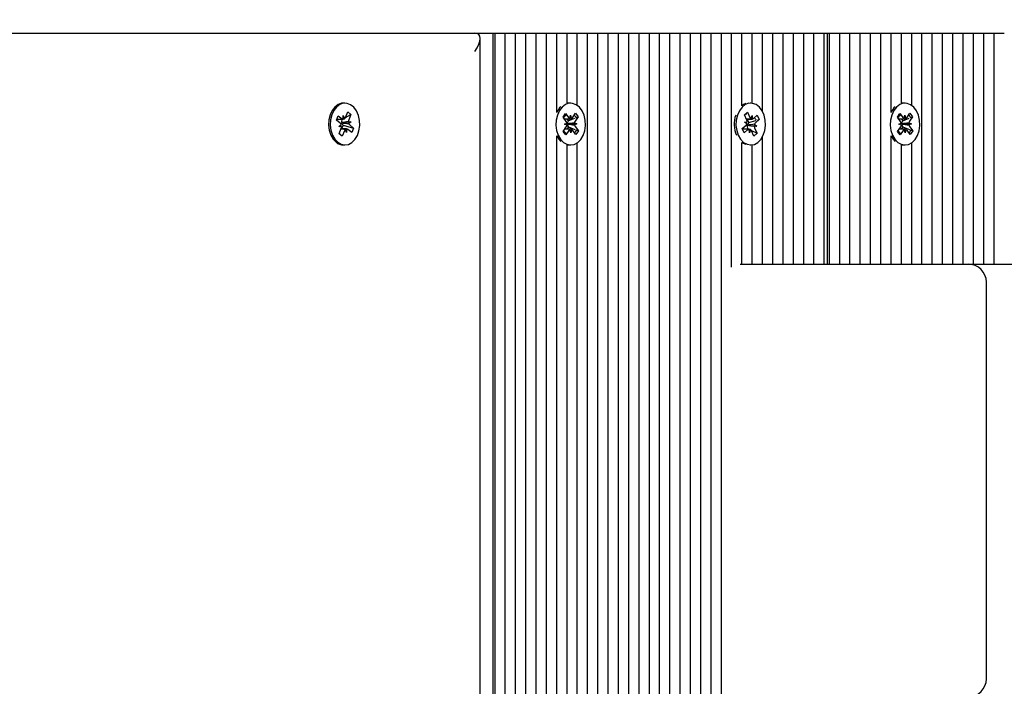
# Model space of a CAD drawing. Units: metres. Extents: x 3.26 to 12.74, y 2.68 to 10.97.
# Drawn here: x 10.18 to 10.45, y 5.58 to 5.76 of the extents above; entities that cross this region are included whole.
import ezdxf

# ---------------------------------------------------------------- set-up
doc = ezdxf.new("R2010")
doc.units = ezdxf.units.M
doc.header["$LTSCALE"] = 75
doc.header["$PDSIZE"] = -1
doc.linetypes.add('SLD-Сплошная', pattern=[0])
doc.styles.get("Standard").update_dxf_attribs({"font": 'isocpeui.ttf'})
doc.dimstyles.new('ISO-25', dxfattribs={"dimtxt": 2.5, "dimasz": 2.5, "dimexe": 1.25, "dimexo": 0.625, "dimtad": 1, "dimtxsty": 'Standard', "dimcen": 2.5, "dimadec": 0, "dimazin": 0, "dimtfac": 1, "dimtmove": 0, "dimatfit": 3, "dimfxl": 1, "dimarcsym": 0})

# ---------------------------------------------------------------- blocks, each defined once
blk = doc.blocks.new('_D_11')
at = {"color": 0, "lineweight": -2, "transparency": 16777216}
for p, q in [((4.288949596511761, 7.413507505421656), (4.288949596511761, 2.681217913742674)), ((12.73606714427591, 5.247507505421732), (12.73606714427591, 2.681217913742673)), ((4.513949596511761, 2.756217913742673), (12.51106714427591, 2.756217913742673))]:
    blk.add_line(p, q, dxfattribs=at)
at = {"color": 0, "transparency": 16777216}
for points in [[(4.513949596511761, 2.793717913742674), (4.513949596511761, 2.718717913742673), (4.288949596511761, 2.756217913742673)], [(12.51106714427591, 2.793717913742674), (12.51106714427591, 2.718717913742673), (12.73606714427591, 2.756217913742673)]]:
    blk.add_solid(points, dxfattribs=at)
at = {"layer": 'Defpoints', "color": 0, "transparency": 16777216}
for p in [(4.288949596511761, 7.413507505421656), (12.73606714427591, 5.247507505421732), (12.73606714427591, 2.756217913742673)]:
    blk.add_point(p, dxfattribs=at)
at = {"color": 0, "transparency": 16777216, "insert": (8.512508370393864, 3.034217913742673), "char_height": 0.19, "attachment_point": 2}
blk.add_mtext('8,45м', dxfattribs=at)
blk = doc.blocks.new('*D24')
at = {"color": 0, "lineweight": -2, "transparency": 16777216}
for p, q in [((5.788949596511758, 7.45350750542167), (5.788949596511758, 4.217937911452412)), ((11.23606714427591, 5.502507505421717), (11.23606714427591, 4.217937911452412)), ((6.013949596511758, 4.292937911452412), (11.01106714427591, 4.292937911452412))]:
    blk.add_line(p, q, dxfattribs=at)
at = {"color": 0, "transparency": 16777216}
for points in [[(6.013949596511758, 4.330437911452412), (6.013949596511758, 4.255437911452413), (5.788949596511758, 4.292937911452412)], [(11.01106714427591, 4.330437911452412), (11.01106714427591, 4.255437911452413), (11.23606714427591, 4.292937911452412)]]:
    blk.add_solid(points, dxfattribs=at)
at = {"layer": 'Defpoints', "color": 0, "transparency": 16777216}
for p in [(5.788949596511758, 7.45350750542167), (11.23606714427591, 5.502507505421717), (11.23606714427591, 4.292937911452412)]:
    blk.add_point(p, dxfattribs=at)
at = {"color": 0, "transparency": 16777216, "insert": (8.512508370393835, 4.456937911452412), "char_height": 0.19, "attachment_point": 5}
blk.add_mtext('5,45м', dxfattribs=at)

msp = doc.modelspace()

# ---------------------------------------------------------------- linework, layer by layer
at = {"color": 7, "linetype": 'SLD-Сплошная', "lineweight": 25}
for p, q in [((10.05369241666765, 5.757507505421704), (10.30599577009173, 5.757507505421706)), ((10.30599577009173, 5.757507505421706), (10.31094551756004, 5.757507505421706)), ((10.31094551756004, 5.757507505421706), (10.31094551756004, 5.387425179242616)), ((10.31094551756004, 5.757507505421706), (10.31153130399766, 5.757507505421706)), ((10.31153130399766, 5.387709095779832), (10.31153130399766, 5.757507505421706)), ((10.31153130399766, 5.757507505421706), (10.31435973112241, 5.757507505421707)), ((10.31435973112241, 5.388263562863218), (10.31435973112241, 5.757507505421706)), ((10.31435973112241, 5.757507505421706), (10.31718815824716, 5.757507505421706)), ((10.31718815824716, 5.387840031469418), (10.31718815824716, 5.757507505421706)), ((10.31718815824716, 5.757507505421706), (10.3200165853719, 5.757507505421707)), ((10.3200165853719, 5.386480868674976), (10.3200165853719, 5.757507505421706)), ((10.3200165853719, 5.757507505421706), (10.32284501249665, 5.757507505421706)), ((10.32284501249665, 5.386480868674976), (10.32284501249665, 5.757507505421706)), ((10.32284501249665, 5.757507505421706), (10.32567343962139, 5.757507505421705)), ((10.3256734396214, 5.386950631637187), (10.32567343962139, 5.757507505421706)), ((10.32567343962139, 5.757507505421706), (10.32850186674614, 5.757507505421706)), ((10.32850186674614, 5.735718278202307), (10.32850186674614, 5.757507505421706)), ((10.32850186674614, 5.757507505421706), (10.33133029387088, 5.757507505421705)), ((10.33133029387089, 5.7382057080441), (10.33133029387088, 5.757507505421706)), ((10.33133029387088, 5.757507505421706), (10.33415872099563, 5.757507505421707)), ((10.33415872099563, 5.737646220345749), (10.33415872099563, 5.757507505421706)), ((10.33415872099563, 5.757507505421708), (10.33698714812038, 5.757507505421707)), ((10.33698714812038, 5.386562421060217), (10.33698714812038, 5.757507505421708)), ((10.33698714812038, 5.757507505421708), (10.33981557524512, 5.757507505421708)), ((10.33981557524513, 5.386639609982286), (10.33981557524512, 5.757507505421707)), ((10.33981557524512, 5.757507505421707), (10.34264400236987, 5.757507505421707)), ((10.34264400236987, 5.387788312664894), (10.34264400236987, 5.757507505421707)), ((10.34264400236987, 5.757507505421708), (10.34547242949461, 5.757507505421708)), ((10.34547242949462, 5.388516415987717), (10.34547242949461, 5.757507505421707)), ((10.34547242949461, 5.757507505421707), (10.34830085661936, 5.757507505421707)), ((10.34830085661937, 5.38828943485475), (10.34830085661936, 5.757507505421707)), ((10.34830085661936, 5.757507505421707), (10.35112928374411, 5.757507505421706)), ((10.35112928374411, 5.387290576788922), (10.35112928374411, 5.757507505421708)), ((10.35112928374411, 5.757507505421707), (10.35395771086885, 5.757507505421707)), ((10.35395771086886, 5.387994184445496), (10.35395771086885, 5.757507505421707)), ((10.35395771086885, 5.757507505421707), (10.3567861379936, 5.757507505421706)), ((10.35678613799361, 5.390591315340525), (10.3567861379936, 5.757507505421708)), ((10.3567861379936, 5.757507505421706), (10.35961456511835, 5.757507505421706)), ((10.35961456511835, 5.392649875327741), (10.35961456511835, 5.757507505421706)), ((10.35961456511835, 5.757507505421706), (10.36244299224309, 5.757507505421706)), ((10.3624429922431, 5.39451243346104), (10.36244299224309, 5.757507505421707)), ((10.36244299224309, 5.757507505421707), (10.36527141936784, 5.757507505421708)), ((10.36527141936784, 5.398815773191306), (10.36527141936784, 5.757507505421706)), ((10.36527141936784, 5.757507505421706), (10.36809984649259, 5.757507505421706)), ((10.36809984649259, 5.401942504192216), (10.36809984649259, 5.757507505421706)), ((10.36809984649259, 5.757507505421707), (10.37092827361733, 5.757507505421708)), ((10.37092827361734, 5.404297276419459), (10.37092827361733, 5.757507505421706)), ((10.37092827361733, 5.757507505421706), (10.37375670074208, 5.757507505421706)), ((10.37375670074208, 5.406004093065896), (10.37375670074208, 5.757507505421706)), ((10.37375670074208, 5.757507505421706), (10.37658512786682, 5.757507505421706)), ((10.37658512786682, 5.69315954033534), (10.37658512786682, 5.757507505421708)), ((10.37658512786682, 5.757507505421706), (10.37941355499157, 5.757507505421706)), ((10.37941355499157, 5.737546283794213), (10.37941355499157, 5.757507505421706)), ((10.37941355499157, 5.757507505421708), (10.38224198211632, 5.757507505421708)), ((10.38224198211632, 5.738228184177933), (10.38224198211632, 5.757507505421708)), ((10.38224198211632, 5.757507505421708), (10.38507040924106, 5.757507505421708)), ((10.38507040924106, 5.735984086602868), (10.38507040924106, 5.757507505421708)), ((10.38507040924106, 5.757507505421708), (10.38789883636581, 5.757507505421707)), ((10.38789883636581, 5.694007505421707), (10.38789883636581, 5.757507505421708)), ((10.38789883636581, 5.757507505421708), (10.39072726349056, 5.757507505421709)), ((10.39072726349056, 5.694007505421707), (10.39072726349056, 5.757507505421708)), ((10.39072726349056, 5.757507505421708), (10.3935556906153, 5.757507505421708)), ((10.3935556906153, 5.694007505421707), (10.3935556906153, 5.757507505421708)), ((10.3935556906153, 5.757507505421708), (10.39638411774005, 5.757507505421709)), ((10.39638411774005, 5.694007505421708), (10.39638411774005, 5.757507505421708)), ((10.39638411774005, 5.757507505421708), (10.39921254486479, 5.757507505421708)), ((10.3992125448648, 5.694007505421707), (10.39921254486479, 5.757507505421708)), ((10.39921254486479, 5.757507505421708), (10.40204097198954, 5.757507505421707)), ((10.40204097198954, 5.694007505421707), (10.40204097198954, 5.757507505421708)), ((10.40204097198954, 5.757507505421707), (10.40286939911428, 5.757507505421707)), ((10.40286939911428, 5.757507505421707), (10.40286939911428, 5.694007505421707)), ((10.40286939911428, 5.757507505421707), (10.40345518555191, 5.757507505421707)), ((10.40345518555191, 5.694007505421707), (10.40345518555191, 5.757507505421707)), ((10.40345518555191, 5.757507505421707), (10.40628361267666, 5.757507505421708)), ((10.40628361267666, 5.694007505421707), (10.40628361267666, 5.757507505421706)), ((10.40628361267666, 5.757507505421706), (10.4091120398014, 5.757507505421706)), ((10.4091120398014, 5.694007505421707), (10.4091120398014, 5.757507505421706)), ((10.4091120398014, 5.757507505421707), (10.41194046692615, 5.757507505421708)), ((10.41194046692615, 5.694007505421707), (10.41194046692615, 5.757507505421706)), ((10.41194046692615, 5.757507505421706), (10.41476889405089, 5.757507505421706)), ((10.41476889405089, 5.694007505421707), (10.41476889405089, 5.757507505421706)), ((10.41476889405089, 5.757507505421706), (10.41759732117564, 5.757507505421706)), ((10.41759732117564, 5.694007505421708), (10.41759732117564, 5.757507505421708)), ((10.41759732117564, 5.757507505421706), (10.42042574830039, 5.757507505421706)), ((10.42042574830039, 5.735718278202299), (10.42042574830039, 5.757507505421706)), ((10.42042574830039, 5.757507505421706), (10.42325417542513, 5.757507505421706)), ((10.42325417542513, 5.7382057080441), (10.42325417542513, 5.757507505421708)), ((10.42325417542513, 5.757507505421707), (10.42608260254988, 5.757507505421708)), ((10.42608260254988, 5.737646220345753), (10.42608260254988, 5.757507505421706)), ((10.42608260254988, 5.757507505421708), (10.42891102967463, 5.757507505421708)), ((10.42891102967463, 5.694007505421708), (10.42891102967463, 5.757507505421708)), ((10.42891102967463, 5.757507505421709), (10.43173945679937, 5.757507505421709)), ((10.43173945679937, 5.694007505421708), (10.43173945679937, 5.757507505421708)), ((10.43173945679937, 5.757507505421708), (10.43456788392412, 5.757507505421708)), ((10.43456788392412, 5.694007505421708), (10.43456788392412, 5.757507505421708)), ((10.43456788392412, 5.757507505421708), (10.43739631104886, 5.757507505421708)), ((10.43739631104887, 5.694007505421708), (10.43739631104886, 5.757507505421708)), ((10.43739631104886, 5.757507505421708), (10.44022473817361, 5.757507505421708)), ((10.44022473817361, 5.694007505421708), (10.44022473817361, 5.757507505421708)), ((10.44022473817361, 5.757507505421708), (10.44305316529836, 5.757507505421707)), ((10.44305316529836, 5.694007505421708), (10.44305316529836, 5.757507505421708)), ((10.44305316529836, 5.757507505421708), (10.4458815924231, 5.757507505421708)), ((10.4458815924231, 5.694007505421708), (10.4458815924231, 5.757507505421708)), ((10.4458815924231, 5.757507505421708), (10.44871001954785, 5.757507505421707)), ((10.44871001954785, 5.694007505421708), (10.44871001954785, 5.757507505421708)), ((10.44871001954785, 5.757507505421706), (10.45153844667259, 5.757507505421706)), ((10.3074602361858, 5.386480868674976), (10.3074602361858, 5.756043039327639)), ((10.2702868776418, 5.738257505421698), (10.26982725823403, 5.738257505421698)), ((10.27045632537142, 5.734353636493394), (10.27105664930971, 5.735855251403486)), ((10.27105664930971, 5.735855251403486), (10.27191840172706, 5.735166219080307)), ((10.33233442538782, 5.7382575054217), (10.33187480598005, 5.7382575054217)), ((10.38010924109584, 5.735048645345326), (10.38094579759526, 5.735797208266245)), ((10.38066988536145, 5.735521821948709), (10.38094579759526, 5.735797208266245)), ((10.38094579759526, 5.735797208266245), (10.38159798795792, 5.734339497574201)), ((10.38183190007088, 5.738257505421699), (10.38165619567869, 5.738257505421699)), ((10.42425830694207, 5.738257505421702), (10.4237986875343, 5.738257505421702)), ((10.26791966375639, 5.733596126954392), (10.26840688318457, 5.734814828910416)), ((10.26898146584205, 5.732747140699042), (10.26791966375639, 5.733596126954392)), ((10.26801440478851, 5.733833106587147), (10.26982539949443, 5.733833106587147)), ((10.26840688318457, 5.734814828910416), (10.26946868527023, 5.73396584265506)), ((10.26932223939037, 5.732913179238359), (10.26939922625834, 5.732914161609514)), ((10.26939922625834, 5.732914161609514), (10.26933290099557, 5.73285887291474)), ((10.26944855281867, 5.733799190012842), (10.26939474734394, 5.733664604170213)), ((10.26939922625834, 5.732914161609514), (10.27194900366576, 5.733160134076452)), ((10.26940613435888, 5.733833106587147), (10.26944855281867, 5.733799190012842)), ((10.26944855281867, 5.733799190012842), (10.26950983082366, 5.733833106587147)), ((10.26982539949443, 5.734858106587152), (10.27019344021971, 5.733975090704462)), ((10.26983193885288, 5.733833148308204), (10.26982539949443, 5.734858106587152)), ((10.27045804133496, 5.734357928703441), (10.27191840172706, 5.735166219080307)), ((10.27122424871627, 5.733150886027054), (10.27194900366576, 5.733160134076452)), ((10.27191840172706, 5.735166219080307), (10.27131807778877, 5.733664604170212)), ((10.27194900366576, 5.733160134076452), (10.27132461714721, 5.732639645891262)), ((10.33022599203266, 5.734378739659761), (10.3309084321514, 5.735392914678522)), ((10.33110959868056, 5.733189578786042), (10.33022599203266, 5.734378739659761)), ((10.3309084321514, 5.735392914678522), (10.33179203879929, 5.734203753804801)), ((10.33128252965661, 5.733929396248628), (10.3316858881074, 5.733386555054628)), ((10.3316858881074, 5.733386555054628), (10.33161052367726, 5.733274555891256)), ((10.3316858881074, 5.733386555054628), (10.33346244017434, 5.734138191427633)), ((10.33212149917235, 5.733949931336405), (10.33229168245765, 5.734946274800685)), ((10.33229168245765, 5.734946274800685), (10.33249656001927, 5.733963078294646)), ((10.33281672408901, 5.734239671962679), (10.33365758780674, 5.735489280467934)), ((10.33437471783982, 5.734524164396515), (10.33353385412209, 5.733274555891256)), ((10.33365758780674, 5.735489280467934), (10.33437471783982, 5.734524164396515)), ((10.33399214391803, 5.734362302281508), (10.33437471783982, 5.734524164396515)), ((10.3807614314585, 5.733590934653286), (10.38010924109584, 5.735048645345326)), ((10.38013596359391, 5.734988917889382), (10.38033425701384, 5.735186833342247)), ((10.38014895259286, 5.733042879657607), (10.38087314155174, 5.733084421247308)), ((10.38079080579828, 5.732566776805916), (10.38014895259286, 5.733042879657607)), ((10.38063990762768, 5.733862552569875), (10.38187471658356, 5.733862552569875)), ((10.38087509856035, 5.733862552569875), (10.38129636778212, 5.732920973724242)), ((10.38129636778212, 5.732920973724242), (10.38120398370017, 5.732838307104259)), ((10.38129636778212, 5.732920973724242), (10.38318714025013, 5.733475756782824)), ((10.38187381126859, 5.733979835061724), (10.38221046682356, 5.73488755256988)), ((10.38221046682356, 5.73488755256988), (10.38223984116334, 5.733863394722511)), ((10.38259800022747, 5.734021376651421), (10.38362875734282, 5.734943713107549)), ((10.38415807126034, 5.733760643560392), (10.38312731414499, 5.732838307104257)), ((10.38362875734282, 5.734943713107549), (10.38415807126034, 5.733760643560392)), ((10.38364515829863, 5.733610146646296), (10.38415807126034, 5.733760643560392)), ((10.42214987358691, 5.734378739659761), (10.42283231370565, 5.735392914678523)), ((10.42303348023481, 5.733189578786043), (10.42214987358691, 5.734378739659761)), ((10.42283231370565, 5.735392914678523), (10.42371592035354, 5.734203753804803)), ((10.42320641121086, 5.733929396248628), (10.42360976966166, 5.733386555054628)), ((10.42360976966166, 5.733386555054628), (10.42353440523152, 5.733274555891258)), ((10.42360976966166, 5.733386555054628), (10.42538632172858, 5.734138191427627)), ((10.4240453807266, 5.733949931336406), (10.4242155640119, 5.734946274800687)), ((10.4242155640119, 5.734946274800687), (10.42442044157353, 5.733963078294646)), ((10.42474060564327, 5.734239671962679), (10.42558146936099, 5.735489280467934)), ((10.42629859939407, 5.734524164396517), (10.42545773567634, 5.733274555891256)), ((10.42558146936099, 5.735489280467934), (10.42629859939407, 5.734524164396517)), ((10.42591602547228, 5.734362302281508), (10.42629859939407, 5.734524164396517)), ((10.26862475161785, 5.731854876766951), (10.2692491381364, 5.732375364952146)), ((10.26934950656732, 5.731864124816352), (10.26862475161785, 5.731854876766951)), ((10.26865535355654, 5.729848791763096), (10.26925567749484, 5.731350406673194)), ((10.27074835578917, 5.731181904256252), (10.2691883126639, 5.731181904256252)), ((10.26976412555871, 5.732191777712285), (10.26936039274663, 5.731181904256252)), ((10.27011742991218, 5.730661374350015), (10.26951710597389, 5.729159759439914)), ((10.26966895899672, 5.732267870144363), (10.26976412555871, 5.732191777712285)), ((10.26976412555871, 5.732191777712285), (10.27265409152721, 5.731418883889017)), ((10.27074835578917, 5.730156904256255), (10.2703803150639, 5.731039920138941)), ((10.27074181643073, 5.731181862535204), (10.27074835578917, 5.730156904256255)), ((10.27216687209903, 5.730200181932989), (10.27110507001338, 5.731049168188344)), ((10.27159228944156, 5.732267870144364), (10.27265409152721, 5.731418883889017)), ((10.27265409152721, 5.731418883889017), (10.27216687209903, 5.730200181932989)), ((10.33029413293583, 5.730490846446894), (10.33113499665356, 5.731740454952153)), ((10.3310112629689, 5.72952573037547), (10.33029413293583, 5.730490846446894)), ((10.3306099550222, 5.732447057790158), (10.33130517993886, 5.732736798416436)), ((10.33131447624218, 5.73220638228), (10.3306099550222, 5.732447057790158)), ((10.33185212668663, 5.730775338880734), (10.3310112629689, 5.72952573037547)), ((10.33171511701817, 5.731718850658145), (10.33129123373404, 5.731088917238591)), ((10.33141078352994, 5.73257073632491), (10.33148562107632, 5.73254517064407)), ((10.33148562107632, 5.73254517064407), (10.33141177102686, 5.732514393036616)), ((10.33148562107632, 5.73254517064407), (10.33405889575345, 5.732567953053248)), ((10.33163592165026, 5.731825432057366), (10.33171511701817, 5.731718850658145)), ((10.33171511701817, 5.731718850658145), (10.33351737885011, 5.731003573383478)), ((10.33237716831799, 5.730068736042726), (10.33217229075637, 5.731051932548764)), ((10.3325473516033, 5.731065079507005), (10.33237716831799, 5.730068736042726)), ((10.33376041862425, 5.729622096164887), (10.33287681197635, 5.730811257038606)), ((10.33335437453346, 5.732808628563411), (10.33405889575345, 5.732567953053248)), ((10.33405889575345, 5.732567953053248), (10.33336367083678, 5.732278212426976)), ((10.33355925209509, 5.731825432057369), (10.33444285874298, 5.730636271183654)), ((10.33444285874298, 5.730636271183654), (10.33376041862425, 5.729622096164887)), ((10.33402324333761, 5.730802807121022), (10.33444285874298, 5.730636271183654)), ((10.37950572888142, 5.731254367283018), (10.38053648599677, 5.73217670373915)), ((10.38003504279894, 5.730071297735855), (10.37950572888142, 5.731254367283018)), ((10.38111758307822, 5.731152458273528), (10.37955132371324, 5.731152458273528)), ((10.38106579991429, 5.73099363419199), (10.38003504279894, 5.730071297735855)), ((10.381037492366, 5.731293425368476), (10.3808799545877, 5.731152458273528)), ((10.38095722263986, 5.732173911050318), (10.38088029589407, 5.732169498307941)), ((10.38088904198375, 5.732224484926922), (10.38095722263986, 5.732173911050318)), ((10.38095722263986, 5.732173911050318), (10.3835148475489, 5.731972131185798)), ((10.38097903823843, 5.731424076190123), (10.381037492366, 5.731293425368476)), ((10.381037492366, 5.731293425368476), (10.38130546906589, 5.731152141417814)), ((10.3814533333182, 5.730127458273531), (10.38142395897842, 5.731151616120898)), ((10.38178998887318, 5.731035175781685), (10.3814533333182, 5.730127458273531)), ((10.38201268839424, 5.730779277878793), (10.38355455904592, 5.729966365498088)), ((10.3827180025465, 5.729217802577162), (10.38206581218384, 5.730675513269205)), ((10.3835148475489, 5.731972131185798), (10.38279065859001, 5.731930589596104)), ((10.38287299434348, 5.732448234037495), (10.3835148475489, 5.731972131185798)), ((10.38290236868326, 5.731424076190123), (10.38355455904592, 5.729966365498088)), ((10.42221801449008, 5.730490846446894), (10.42305887820781, 5.731740454952154)), ((10.42293514452315, 5.729525730375473), (10.42221801449008, 5.730490846446894)), ((10.42253383657645, 5.732447057790159), (10.42322906149311, 5.732736798416437)), ((10.42323835779643, 5.732206382280003), (10.42253383657645, 5.732447057790159)), ((10.42377600824089, 5.730775338880734), (10.42293514452315, 5.729525730375473)), ((10.42363899857243, 5.731718850658146), (10.42321511528829, 5.731088917238593)), ((10.4233346650842, 5.732570736324911), (10.42340950263057, 5.732545170644072)), ((10.42340950263057, 5.732545170644072), (10.42333565258111, 5.732514393036618)), ((10.42340950263057, 5.732545170644072), (10.4259827773077, 5.73256795305325)), ((10.42355980320451, 5.731825432057369), (10.42363899857243, 5.731718850658146)), ((10.42363899857243, 5.731718850658146), (10.42544126040435, 5.731003573383486)), ((10.42430104987225, 5.730068736042728), (10.42409617231062, 5.731051932548765)), ((10.42447123315755, 5.731065079507006), (10.42430104987225, 5.730068736042728)), ((10.4256843001785, 5.729622096164888), (10.42480069353061, 5.730811257038606)), ((10.42527825608771, 5.732808628563411), (10.4259827773077, 5.73256795305325)), ((10.4259827773077, 5.73256795305325), (10.42528755239104, 5.732278212426978)), ((10.42548313364934, 5.73182543205737), (10.42636674029723, 5.730636271183655)), ((10.42636674029723, 5.730636271183655), (10.4256843001785, 5.729622096164888)), ((10.42594712489186, 5.730802807121024), (10.42636674029723, 5.730636271183655)), ((10.26951710597389, 5.729159759439914), (10.26865535355654, 5.729848791763096)), ((10.26870303120278, 5.72996804981678), (10.26951710597389, 5.729159759439914)), ((10.32850186674614, 5.388118895848975), (10.32850186674614, 5.729296732641091)), ((10.32850186674614, 5.729296732641091), (10.32907192692096, 5.728342143737497)), ((10.32907192692096, 5.728342143737497), (10.32961063642171, 5.727731568610755)), ((10.38355455904592, 5.729966365498088), (10.3827180025465, 5.729217802577162)), ((10.38507040924106, 5.694007505421708), (10.38507040924106, 5.729030924240532)), ((10.42042574830039, 5.694007505421708), (10.42042574830039, 5.729296732641101)), ((10.42042574830039, 5.729296732641101), (10.42099580847521, 5.728342143737499)), ((10.42099580847521, 5.728342143737499), (10.42153451797595, 5.72773156861076)), ((10.26982725823403, 5.726757505421699), (10.2702868776418, 5.726757505421699)), ((10.33133029387089, 5.388268347225653), (10.33133029387089, 5.726809302799296)), ((10.33187480598005, 5.726757505421701), (10.33233442538782, 5.726757505421701)), ((10.33415872099564, 5.387446559739417), (10.33415872099563, 5.727368790497652)), ((10.37941355499157, 5.694007505421708), (10.37941355499157, 5.727468727049184)), ((10.38165619567869, 5.7267575054217), (10.38183190007088, 5.7267575054217)), ((10.38224198211632, 5.694007505421708), (10.38224198211632, 5.726786826665466)), ((10.42325417542513, 5.694007505421708), (10.42325417542513, 5.7268093027993)), ((10.4237986875343, 5.726757505421702), (10.42425830694207, 5.726757505421702)), ((10.42608260254988, 5.694007505421708), (10.42608260254988, 5.727368790497649)), ((10.37896210107574, 5.694007505421707), (10.39894388417559, 5.694007505421707)), ((10.39894388417559, 5.694007505421707), (10.44162155370525, 5.694007505421708)), ((10.44162155370525, 5.694007505421707), (10.48026116401204, 5.694007505421708)), ((10.44662155370525, 5.580007505421707), (10.44662155370525, 5.689007505421707))]:
    msp.add_line(p, q, dxfattribs=at)
at = {"color": 7, "linetype": 'SLD-Сплошная', "lineweight": 25, "flags": 128}
for points in [[(10.26982725823403, 5.738257505421697), (10.26936579377204, 5.738220350693596), (10.26837568593963, 5.737878573820837), (10.26747678573298, 5.737199312967155), (10.26672557435801, 5.736225248590129), (10.26616925318816, 5.735017584736928), (10.26584277792854, 5.733652203368925), (10.26576666222042, 5.732214896418993), (10.26594568869366, 5.730795975168842), (10.26636860845653, 5.729484595659046), (10.26700884790495, 5.728363156687121), (10.26782617843973, 5.72750212238804)], [(10.2682857978475, 5.72750212238804), (10.26922886358521, 5.726955594713474), (10.2702384082372, 5.726757914007204), (10.27125099840015, 5.726921501275024), (10.27220300931005, 5.727436077727267), (10.27303462262021, 5.728269310632958), (10.27369358500786, 5.729368844904215), (10.27413849144272, 5.730665592758973), (10.27434138681722, 5.732078074760408), (10.27428952246879, 5.733517539469628), (10.27398615722518, 5.734893540024974), (10.27345035264035, 5.736119617250972), (10.27271577528691, 5.737118732206319), (10.27182858136157, 5.737828106823884), (10.27084451652152, 5.738203168487545), (10.26982541317981, 5.738220350693597), (10.2688353053474, 5.737878573820839), (10.26793640514075, 5.737199312967156), (10.26718519376578, 5.736225248590131), (10.26662887259593, 5.735017584736929), (10.26630239733631, 5.733652203368925), (10.26622628162819, 5.732214896418994), (10.26640530810142, 5.730795975168843), (10.2668282278643, 5.729484595659048), (10.26746846731272, 5.728363156687124), (10.2682857978475, 5.72750212238804)], [(10.32953154632873, 5.728342143737499), (10.33035208405372, 5.727487231956021), (10.33129717957527, 5.726947762419664), (10.33230744906595, 5.726757631983432), (10.33331941357814, 5.726928787241881), (10.3342694876598, 5.727450473880657), (10.33509797466225, 5.728289912409617), (10.33575281770017, 5.729394357818751), (10.33619287057713, 5.730694413741134), (10.33639048315248, 5.73210839288189), (10.33633323870134, 5.733547449731356), (10.33602473410311, 5.7349211630552), (10.33548435383629, 5.736143217393118), (10.33474605198042, 5.737136826576659), (10.3338562187564, 5.737839558486582), (10.33287076565826, 5.738207257892519), (10.33185161232842, 5.738216820888491), (10.33086279591875, 5.737867646596292), (10.32996644740091, 5.737181674920872), (10.32921888764879, 5.736202007985426), (10.32866708859097, 5.734990201866472), (10.32834572179161, 5.733622398799173), (10.32827497990863, 5.732184542880677), (10.3284593079147, 5.730766979886408), (10.32888712380329, 5.729458780512725), (10.32953154632873, 5.728342143737499)], [(10.33187480598005, 5.738257505421699), (10.33139199292065, 5.738216820888489), (10.33133029387089, 5.7382057080441)], [(10.37839604301971, 5.729433050567923), (10.37904463061275, 5.728321247195606), (10.3798683525967, 5.727472481823615), (10.38081545148987, 5.726940085501815), (10.38182641758562, 5.726757510649119), (10.38283772816609, 5.726936229114986), (10.38378583886816, 5.727465011360923), (10.38461117640951, 5.728310632053695), (10.38526188179704, 5.729419957735201), (10.38569706881812, 5.730723285393055), (10.38588939307173, 5.73213872215721), (10.38582677011767, 5.733577330930165), (10.38551313478646, 5.734948718631879), (10.38496819393944, 5.736166715929443), (10.38422618821418, 5.737154791573169), (10.3833337405593, 5.737850861136478), (10.38234692674315, 5.738211188008739), (10.38132775190705, 5.738213131527379), (10.3803402545542, 5.737856569573974), (10.37944648277506, 5.7371639062474), (10.37870259553756, 5.736178664131903), (10.37815533401267, 5.734962749613066), (10.37783908465468, 5.73359256307193), (10.37777371857384, 5.732154198368066), (10.3779633429614, 5.730738033245756), (10.37839604301971, 5.729433050567923)], [(10.38052232466714, 5.73813046279392), (10.37988063514643, 5.737856569573972), (10.37941355499157, 5.737546283794213)], [(10.42145542788298, 5.728342143737501), (10.42227596560797, 5.727487231956021), (10.42322106112952, 5.726947762419665), (10.4242313306202, 5.726757631983432), (10.42524329513239, 5.726928787241881), (10.42619336921405, 5.727450473880658), (10.42702185621651, 5.728289912409618), (10.42767669925442, 5.729394357818752), (10.42811675213139, 5.730694413741134), (10.42831436470674, 5.732108392881892), (10.42825712025559, 5.733547449731358), (10.42794861565736, 5.7349211630552), (10.42740823539054, 5.736143217393119), (10.42666993353467, 5.73713682657666), (10.42578010031065, 5.737839558486583), (10.42479464721252, 5.73820725789252), (10.42377549388267, 5.738216820888491), (10.42278667747301, 5.737867646596293), (10.42189032895516, 5.737181674920873), (10.42114276920304, 5.736202007985428), (10.42059097014522, 5.734990201866473), (10.42026960334586, 5.733622398799175), (10.42019886146288, 5.732184542880679), (10.42038318946895, 5.730766979886408), (10.42081100535754, 5.729458780512726), (10.42145542788298, 5.728342143737501)], [(10.4237986875343, 5.7382575054217), (10.4233158744749, 5.73821682088849), (10.42325417542513, 5.7382057080441)], [(10.38018278001546, 5.735129591828047), (10.38043480513217, 5.735224829385245), (10.38078918184384, 5.73533342668857)], [(10.33104718245783, 5.729918185738888), (10.33079832992692, 5.730204362292683), (10.33039567648551, 5.730775338880735)], [(10.42297106401208, 5.729918185738888), (10.42272221148117, 5.730204362292687), (10.42231955803975, 5.730775338880738)], [(10.33133029387089, 5.726809302799296), (10.33184782965818, 5.72675763198343), (10.33187480598005, 5.726757505421699)], [(10.37941355499157, 5.727468727049184), (10.3803558320821, 5.726940085501813), (10.38052232466714, 5.726884548049476)], [(10.42325417542513, 5.7268093027993), (10.42377171121243, 5.726757631983431), (10.4237986875343, 5.7267575054217)]]:
    msp.add_lwpolyline(points, dxfattribs=at)
at = {"color": 7, "linetype": 'SLD-Сплошная', "lineweight": 25}
for centre, radius, start, end in [((10.33322857372489, 5.733545167282465), 0.005202323512905736, 134.0628024153233, 155.3093193200136), ((10.42515245527921, 5.73354516728242), 0.005202323512983368, 134.0628024155378, 155.3093193199679), ((10.27070107145575, 5.733159341052463), 0.001400633250803158, 158.8544090389274, 190.1223280373442), ((10.26983410099887, 5.734402621586949), 0.0005694773832914839, 230.0836478693595, 269.7824634634365), ((10.26957101908564, 5.734687892275116), 0.0009463055253279297, 311.1275895784544, 339.3154954592397), ((10.27259315673057, 5.733166286969232), 0.001368994645945946, 158.6538045104304, 180.6445807539785), ((10.3334805815757, 5.732560024885116), 0.003507036664201076, 135.6842902025018, 152.6564662028907), ((10.33017087393689, 5.732515459427288), 0.001155699378830157, 11.04147488345377, 35.68297795104391), ((10.33268812262471, 5.73258848683348), 0.001277462423545219, 147.5165374546735, 180.7961580211298), ((10.33236566176167, 5.734607583475157), 0.0007015138670214626, 215.1454857170997, 249.6318493698642), ((10.33219494793478, 5.73463579758772), 0.0007372388329320867, 294.1489646707958, 327.4993099159771), ((10.33257558001164, 5.733862281586648), 0.00133796361386826, 11.75484417089323, 56.51818138098923), ((10.3345378776196, 5.73262026432073), 0.001198399200107695, 146.9089360314091, 170.9567558947867), ((10.38512224069574, 5.732515971496932), 0.007819230692101985, 161.8068641969047, 203.2207154885899), ((10.37953179671945, 5.73305416682873), 0.001341685987465549, 1.29210370444771, 23.58253182896246), ((10.38242796833883, 5.734690410225034), 0.0009011143774349243, 202.9184625547445, 232.0503593909648), ((10.3821945043531, 5.734451157466688), 0.0005895086681334241, 274.4107499610482, 313.1932568312283), ((10.38197752488993, 5.73308056854755), 0.001456374413768213, 15.39343980961122, 53.20214238580891), ((10.42540446312989, 5.732560024885156), 0.003507036664133495, 135.6842902022995, 152.6564662030055), ((10.42209475549117, 5.732515459427298), 0.001155699378797508, 11.04147488328197, 35.68297795164666), ((10.42461200417898, 5.732588486833482), 0.001277462423557164, 147.5165374550494, 180.7961580211619), ((10.4242895433159, 5.734607583475122), 0.0007015138669821343, 215.1454857156106, 249.6318493702144), ((10.42411882948903, 5.73463579758773), 0.0007372388329461789, 294.148964671367, 327.4993099157819), ((10.42449946156595, 5.733862281586695), 0.00133796361379642, 11.75484416935037, 56.51818138205531), ((10.42646175917381, 5.732620264320747), 0.001198399200062376, 146.9089360309614, 170.9567558953184), ((10.26838403222924, 5.732034750878994), 0.0009297452217808076, 21.49081422337245, 50.01569289217259), ((10.26798059855332, 5.731848723874097), 0.001368994645651676, 338.6538045091135, 0.6445807573511593), ((10.270347919708, 5.733044989694179), 0.001031941104016067, 190.3904970256472, 228.8566491698305), ((10.27100273619796, 5.730327118568294), 0.0009463055253167357, 131.1275895783315, 159.3154954591116), ((10.27073965428472, 5.730612389256439), 0.0005694773833124133, 50.08364786909983, 89.78246346112016), ((10.27218972305427, 5.73298025996435), 0.0009297452216687546, 201.4908142218319, 230.0156928944924), ((10.33013097315629, 5.732394746522567), 0.001198399199841769, 326.9089360296113, 350.9567558983704), ((10.33265304884564, 5.732537293942354), 0.001241489055481459, 181.056956292543, 214.9872128120055), ((10.33247390284089, 5.730379213255664), 0.0007372388329711822, 114.1489646722153, 147.4993099153002), ((10.33230318901398, 5.730407427368273), 0.000701513867005428, 35.14548571586655, 69.63184936922241), ((10.33449797683867, 5.7324995514161), 0.001155699378739963, 191.0414748830709, 215.6829779528016), ((10.33260009599342, 5.731136603307269), 0.00131118962273967, 307.8407747621923, 354.8556498324001), ((10.37987015121509, 5.732889082861211), 0.0009754414666303716, 313.0872273645123, 340.7056875580936), ((10.38225052337805, 5.731971754486601), 0.001384422614928492, 171.7880787822367, 203.3034317717894), ((10.3819539130186, 5.732065824422278), 0.001076625968761197, 134.1512691526676, 171.5255554845712), ((10.38146929578867, 5.730563853376702), 0.0005895086681544748, 94.41074996175536, 133.1932568303797), ((10.38123583180288, 5.730324600618347), 0.0009011143774864392, 22.9184625551005, 52.05035938979442), ((10.38413200342214, 5.731960844014648), 0.001341685987297853, 181.2921037031684, 203.5825318306298), ((10.38379364892672, 5.732125927982144), 0.0009754414666991579, 133.0872273643852, 160.705687556025), ((10.42205485471056, 5.732394746522559), 0.00119839919982592, 326.908936029596, 350.9567558988088), ((10.42457693039988, 5.732537293942349), 0.001241489055469918, 181.0569562922226, 214.9872128119383), ((10.42439778439513, 5.730379213255676), 0.0007372388329553118, 114.1489646719526, 147.499309915596), ((10.42422707056824, 5.73040742736828), 0.0007015138669969035, 35.14548571555905, 69.63184936970048), ((10.42642185839294, 5.732499551416105), 0.001155699378761398, 191.041474882955, 215.6829779521741), ((10.42452397754766, 5.731136603307272), 0.001311189622743049, 307.8407747624614, 354.8556498324913), ((10.26985380424381, 5.729889999273011), 0.003132606330062875, 229.6643045885231, 269.514464197852), ((10.44162155370525, 5.689007505421707), 0.004999999999999893, 0, 90), ((10.44162155370525, 5.580007505421707), 0.004999999999999893, 270.0000000000008, 0)]:
    msp.add_arc(centre, radius, start, end, dxfattribs=at)
for centre, major_axis, ratio, start_param, end_param in [((10.3024602361858, 5.752507505421707), (0.004619397662555258, 0.004619397662556145), 0.4142135623731893, 5.105088062083436, 6.67588438887798), ((10.27194900366576, 5.733160134076452), (0.008309446245796439, 0.001021951856530201), 0.009506035542230368, 1.656958726297386, 1.891261677269707), ((10.26982539949443, 5.734858106587152), (0.008916173071433775, 0.0004885934642375744), 0.1010585731959288, 4.694866994250368, 4.748140150342604), ((10.33229168245765, 5.734946274800685), (0.007581632813895566, 0.000267538988548921), 0.1305086269308429, 4.478102180741524, 4.685335220464364), ((10.33229168245765, 5.734946274800685), (0.008981836679739175, 0.0002705175276576099), 0.1100730676784855, 4.690161719717107, 4.731885841363741), ((10.38014895259286, 5.733042879657607), (0.00828665265434303, 0.00102390356521731), 0.00571969704753479, 4.718392989092973, 4.799186073595901), ((10.38221046682356, 5.73488755256988), (0.007649645169225393, 0.0005225479170301028), 0.1152731304189749, 4.494681832398675, 4.66049266925225), ((10.38221046682356, 5.73488755256988), (0.009008559954839512, 3.870221385593453e-05), 0.1136995347145392, 4.536169563390497, 4.715161228678593), ((10.4242155640119, 5.734946274800687), (0.007581632813895566, 0.0002675389885480328), 0.1305086269307182, 4.478102180742044, 4.685335220464386), ((10.4242155640119, 5.734946274800687), (0.008981836679739175, 0.0002705175276567218), 0.1100730676782822, 4.690161719717358, 4.7318858413635), ((10.26862475161785, 5.731854876766951), (0.00832247237730499, -0.001020398767670905), 0.0116566488511367, 1.485031071104425, 1.559852194601354), ((10.27074835578917, 5.730156904256255), (0.007668513197883087, -0.0005693188472939426), 0.1111493567932195, 1.627058550615379, 1.787640930992151), ((10.27074835578917, 5.730156904256255), (0.00900908144940793, 8.615584699889212e-06), 0.1137700659261701, 1.57141338896408, 1.745500337381878), ((10.27194900366576, 5.733160134076452), (0.008674681577655718, -0.0008470306645165238), 0.06653888614300163, 4.412544254904778, 4.646847205872222), ((10.33237716831799, 5.730068736042726), (0.007591752368909965, -0.0003214562502149577), 0.1282034298975648, 1.60321450845991, 1.799383897750929), ((10.33237716831799, 5.730068736042726), (0.008990421570107543, -0.0002245518468591001), 0.1112406933495206, 1.554644297286552, 1.761280530047401), ((10.33405889575345, 5.732567953053248), (0.008483732059795912, 0.0009742969115471564), 0.03752916578196275, 1.649625150008474, 1.88392810097558), ((10.33405889575345, 5.732567953053248), (0.008517523337287614, -0.0009580315047719168), 0.04278452798676101, 4.401185445303373, 4.635488396270476), ((10.3835148475489, 5.731972131185798), (0.008345165551297384, -0.001016931681550481), 0.01538073758661246, 4.393071709528952, 4.627374660495618), ((10.3835148475489, 5.731972131185798), (0.00864467047717099, 0.0008732461558151883), 0.06208657060610506, 1.638840054590714, 1.873143005558256), ((10.3814533333182, 5.730127458273531), (0.007560189678008199, -4.63711805620548e-05), 0.1354397953189644, 1.575512465784064, 1.616051949161755), ((10.3814533333182, 5.730127458273531), (0.008932404713243967, -0.0004463224825990152), 0.1033008388965075, 1.538260212256499, 1.570868435106674), ((10.42430104987225, 5.730068736042728), (0.007591752368909968, -0.0003214562502167341), 0.1282034298976902, 1.603214508460234, 1.799383897751512), ((10.42430104987225, 5.730068736042728), (0.008990421570107545, -0.0002245518468599883), 0.111240693349624, 1.554644297286925, 1.761280530047782), ((10.4259827773077, 5.73256795305325), (0.008483732059795912, 0.0009742969115462684), 0.03752916578212238, 1.649625150009214, 1.88392810097795), ((10.4259827773077, 5.73256795305325), (0.00851752333728406, -0.000958031504772805), 0.04278452798662883, 4.401185445304576, 4.635488396270739)]:
    msp.add_ellipse(centre, major_axis=major_axis, ratio=ratio, start_param=start_param, end_param=end_param, dxfattribs=at)

# ---------------------------------------------------------------- dimensions: what is measured, and where the dimension line sits
dim = msp.add_linear_dim(base=(11.23606714427591, 4.292937911452412), p1=(5.788949596511758, 7.45350750542167), p2=(11.23606714427591, 5.502507505421717), dimstyle='ISO-25', override={"dimtxt": 0.19, "dimasz": 0.225, "dimexe": 0.075, "dimexo": 0, "dimgap": 0.05, "dimtih": 0, "dimtoh": 0, "dimzin": 1, "dimpost": 'м', "dimtdec": 3, "dimtzin": 1})
dim.commit()
dim.dimension.update_dxf_attribs({"geometry": '*D24', "text_midpoint": (8.512508370393835, 4.456937911452412)})
at = {"color": 251, "true_color": 0x636466}
dim = msp.add_linear_dim(base=(12.73606714427591, 2.756217913742673), p1=(4.288949596511761, 7.413507505421656), p2=(12.73606714427591, 5.247507505421732), angle=4.156840896886934e-13, dimstyle='ISO-25', override={"dimtxt": 0.19, "dimasz": 0.225, "dimexe": 0.075, "dimexo": 0, "dimgap": 0.05, "dimzin": 1, "dimpost": 'м', "dimtdec": 3, "dimtzin": 1}, dxfattribs=at)
dim.commit()
dim.dimension.update_dxf_attribs({"geometry": '_D_11', "text_midpoint": (8.512508370393864, 2.756217913742673), "dimtype": 160})

doc.saveas('drawing.dxf')
